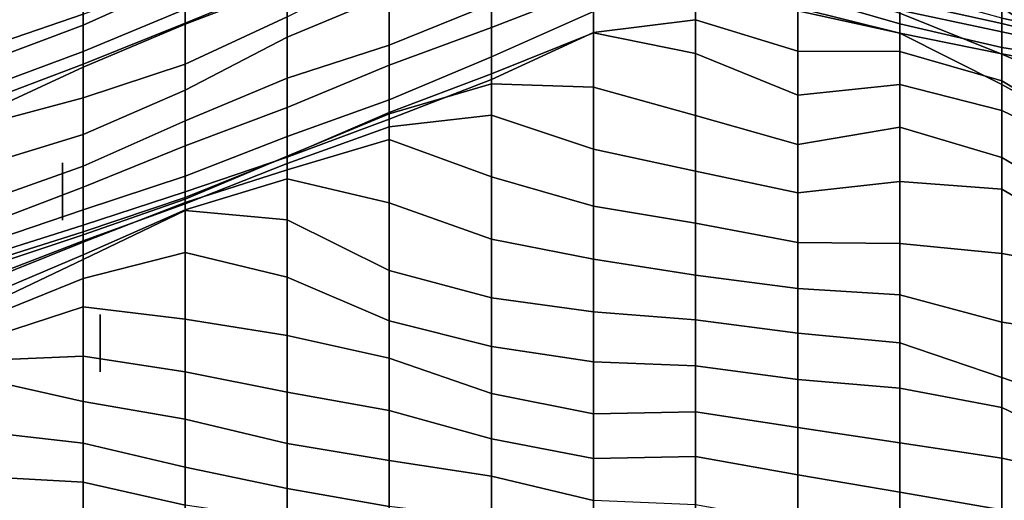
# Model space of a CAD drawing. Extents: x -500 to 500, y 11 to 143.
# Drawn here: x 125 to 173, y 73 to 97 of the extents above; entities that cross this region are included whole.
import ezdxf

# ---------------------------------------------------------------- set-up
doc = ezdxf.new("R2010")
doc.units = 0
doc.layers.add('GROUND', color=7, linetype='Continuous')
doc.layers.add('PLANTS', color=7, linetype='Continuous')

msp = doc.modelspace()

# ---------------------------------------------------------------- linework, layer by layer
at = {"layer": 'GROUND'}
for points in [[(128.141, 51.41, -500), (133.166, 51.559, -500), (133.166, 103.416, -494.975), (128.141, 102.578, -494.975)], [(133.166, 51.559, -500), (138.191, 51.271, -500), (138.191, 103.127, -494.975), (133.166, 103.416, -494.975)], [(138.191, 51.271, -500), (143.216, 50.857, -500), (143.216, 102.534, -494.975), (138.191, 103.127, -494.975)], [(123.116, 51.018, -500), (128.141, 51.41, -500), (128.141, 102.578, -494.975), (123.116, 102.169, -494.975)], [(143.216, 50.857, -500), (148.241, 50.321, -500), (148.241, 101.221, -494.975), (143.216, 102.534, -494.975)], [(148.241, 50.321, -500), (153.266, 49.821, -500), (153.266, 100.324, -494.975), (148.241, 101.221, -494.975)], [(153.266, 49.821, -500), (158.291, 49.249, -500), (158.291, 98.879, -494.975), (153.266, 100.324, -494.975)], [(133.166, 97.348, -47.739), (138.191, 99.479, -47.739), (138.191, 98.725, -42.714), (133.166, 96.654, -42.714)], [(138.191, 96.978, -32.663), (143.216, 99.482, -32.663), (143.216, 98.068, -27.638), (138.191, 95.975, -27.638)], [(143.216, 98.068, -27.638), (148.241, 99.649, -27.638), (148.241, 97.616, -22.613), (143.216, 95.578, -22.613)], [(148.241, 97.616, -22.613), (153.266, 99.702, -22.613), (153.266, 98.404, -17.588), (148.241, 96.455, -17.588)], [(168.342, 99.535, -22.613), (173.367, 97.432, -22.613), (173.367, 95.133, -17.588), (168.342, 97.154, -17.588)], [(173.367, 99.418, -27.638), (178.392, 96.882, -27.638), (178.392, 94.034, -22.613), (173.367, 97.432, -22.613)], [(128.141, 97.109, -57.789), (133.166, 98.963, -57.789), (133.166, 98.825, -52.764), (128.141, 96.564, -52.764)], [(158.291, 49.249, -500), (163.317, 48.631, -500), (163.317, 97.408, -494.975), (158.291, 98.879, -494.975)], [(123.116, 97.317, -62.814), (128.141, 98.763, -62.814), (128.141, 97.109, -57.789), (123.116, 95.381, -57.789)], [(128.141, 96.564, -52.764), (133.166, 98.825, -52.764), (133.166, 97.348, -47.739), (128.141, 95.261, -47.739)], [(133.166, 96.654, -42.714), (138.191, 98.725, -42.714), (138.191, 98.534, -37.688), (133.166, 96.61, -37.688)], [(133.166, 96.61, -37.688), (138.191, 98.534, -37.688), (138.191, 96.978, -32.663), (133.166, 94.638, -32.663)], [(148.241, 96.455, -17.588), (153.266, 98.404, -17.588), (153.266, 97.228, -12.563), (148.241, 95.005, -12.563)], [(153.266, 97.228, -12.563), (158.291, 98.595, -12.563), (158.291, 96.827, -7.538), (153.266, 96.202, -7.538)], [(158.291, 98.595, -12.563), (163.317, 97.271, -12.563), (163.317, 95.281, -7.538), (158.291, 96.827, -7.538)], [(163.317, 98.797, -17.588), (168.342, 97.154, -17.588), (168.342, 96.162, -12.563), (163.317, 97.271, -12.563)], [(163.317, 98.092, -489.95), (168.342, 96.633, -489.95), (168.342, 97.295, -484.925), (163.317, 98.65, -484.925)], [(138.191, 95.975, -27.638), (143.216, 98.068, -27.638), (143.216, 95.578, -22.613), (138.191, 93.95, -22.613)], [(163.317, 97.408, -494.975), (168.342, 96.167, -494.975), (168.342, 96.633, -489.95), (163.317, 98.092, -489.95)], [(168.342, 97.743, -479.9), (173.367, 96.649, -479.9), (173.367, 96.906, -474.874), (168.342, 98.296, -474.874)], [(173.367, 97.541, -469.849), (178.392, 96.515, -469.849), (178.392, 97.094, -464.824), (173.367, 98.359, -464.824)], [(143.216, 95.578, -22.613), (148.241, 97.616, -22.613), (148.241, 96.455, -17.588), (143.216, 94.59, -17.588)], [(168.342, 97.295, -484.925), (173.367, 96.238, -484.925), (173.367, 96.649, -479.9), (168.342, 97.743, -479.9)], [(173.367, 96.906, -474.874), (178.392, 95.853, -474.874), (178.392, 96.515, -469.849), (173.367, 97.541, -469.849)], [(173.367, 97.432, -22.613), (178.392, 94.034, -22.613), (178.392, 92.994, -17.588), (173.367, 95.133, -17.588)], [(123.116, 95.381, -57.789), (128.141, 97.109, -57.789), (128.141, 96.564, -52.764), (123.116, 94.67, -52.764)], [(128.141, 95.261, -47.739), (133.166, 97.348, -47.739), (133.166, 96.654, -42.714), (128.141, 94.647, -42.714)], [(133.166, 94.638, -32.663), (138.191, 96.978, -32.663), (138.191, 95.975, -27.638), (133.166, 93.371, -27.638)], [(148.241, 95.005, -12.563), (153.266, 97.228, -12.563), (153.266, 96.202, -7.538), (148.241, 93.888, -7.538)], [(163.317, 48.631, -500), (168.342, 48.089, -500), (168.342, 96.167, -494.975), (163.317, 97.408, -494.975)], [(163.317, 97.271, -12.563), (168.342, 96.162, -12.563), (168.342, 95.26, -7.538), (163.317, 95.281, -7.538)], [(168.342, 96.633, -489.95), (173.367, 95.47, -489.95), (173.367, 96.238, -484.925), (168.342, 97.295, -484.925)], [(168.342, 97.154, -17.588), (173.367, 95.133, -17.588), (173.367, 93.643, -12.563), (168.342, 96.162, -12.563)], [(123.116, 94.67, -52.764), (128.141, 96.564, -52.764), (128.141, 95.261, -47.739), (123.116, 93.402, -47.739)], [(128.141, 94.647, -42.714), (133.166, 96.654, -42.714), (133.166, 96.61, -37.688), (128.141, 94.5, -37.688)], [(128.141, 94.5, -37.688), (133.166, 96.61, -37.688), (133.166, 94.638, -32.663), (128.141, 92.983, -32.663)], [(143.216, 94.59, -17.588), (148.241, 96.455, -17.588), (148.241, 95.005, -12.563), (143.216, 92.895, -12.563)], [(153.266, 96.202, -7.538), (158.291, 96.827, -7.538), (158.291, 95.176, -2.513), (153.266, 96.182, -2.513)], [(158.291, 96.827, -7.538), (163.317, 95.281, -7.538), (163.317, 93.126, -2.513), (158.291, 95.176, -2.513)], [(168.342, 96.167, -494.975), (173.367, 95.15, -494.975), (173.367, 95.47, -489.95), (168.342, 96.633, -489.95)], [(173.367, 96.649, -479.9), (178.392, 95.419, -479.9), (178.392, 95.853, -474.874), (173.367, 96.906, -474.874)], [(173.367, 96.238, -484.925), (178.392, 95.153, -484.925), (178.392, 95.419, -479.9), (173.367, 96.649, -479.9)], [(133.166, 93.371, -27.638), (138.191, 95.975, -27.638), (138.191, 93.95, -22.613), (133.166, 91.86, -22.613)], [(148.241, 93.888, -7.538), (153.266, 96.202, -7.538), (153.266, 96.182, -2.513), (148.241, 94.165, -2.513)], [(148.241, 94.165, -2.513), (153.266, 96.182, -2.513), (153.266, 93.516, 2.513), (148.241, 93.682, 2.513)], [(153.266, 96.182, -2.513), (158.291, 95.176, -2.513), (158.291, 92.114, 2.513), (153.266, 93.516, 2.513)], [(168.342, 48.089, -500), (173.367, 47.619, -500), (173.367, 95.15, -494.975), (168.342, 96.167, -494.975)], [(168.342, 96.162, -12.563), (173.367, 93.643, -12.563), (173.367, 93.826, -7.538), (168.342, 95.26, -7.538)], [(173.367, 95.47, -489.95), (178.392, 94.671, -489.95), (178.392, 95.153, -484.925), (173.367, 96.238, -484.925)], [(138.191, 93.95, -22.613), (143.216, 95.578, -22.613), (143.216, 94.59, -17.588), (138.191, 92.519, -17.588)], [(123.116, 93.402, -47.739), (128.141, 95.261, -47.739), (128.141, 94.647, -42.714), (123.116, 92.734, -42.714)], [(143.216, 92.895, -12.563), (148.241, 95.005, -12.563), (148.241, 93.888, -7.538), (143.216, 91.937, -7.538)], [(158.291, 95.176, -2.513), (163.317, 93.126, -2.513), (163.317, 90.691, 2.513), (158.291, 92.114, 2.513)], [(163.317, 95.281, -7.538), (168.342, 95.26, -7.538), (168.342, 93.646, -2.513), (163.317, 93.126, -2.513)], [(168.342, 95.26, -7.538), (173.367, 93.826, -7.538), (173.367, 92.369, -2.513), (168.342, 93.646, -2.513)], [(173.367, 95.15, -494.975), (178.392, 94.24, -494.975), (178.392, 94.671, -489.95), (173.367, 95.47, -489.95)], [(173.367, 47.619, -500), (178.392, 47.195, -500), (178.392, 94.24, -494.975), (173.367, 95.15, -494.975)], [(173.367, 95.133, -17.588), (178.392, 92.994, -17.588), (178.392, 90.855, -12.563), (173.367, 93.643, -12.563)], [(123.116, 92.734, -42.714), (128.141, 94.647, -42.714), (128.141, 94.5, -37.688), (123.116, 92.165, -37.688)], [(128.141, 92.983, -32.663), (133.166, 94.638, -32.663), (133.166, 93.371, -27.638), (128.141, 91.189, -27.638)], [(138.191, 92.519, -17.588), (143.216, 94.59, -17.588), (143.216, 92.895, -12.563), (138.191, 91.084, -12.563)], [(123.116, 92.165, -37.688), (128.141, 94.5, -37.688), (128.141, 92.983, -32.663), (123.116, 91.642, -32.663)], [(143.216, 91.937, -7.538), (148.241, 93.888, -7.538), (148.241, 94.165, -2.513), (143.216, 92.264, -2.513)], [(143.216, 92.264, -2.513), (148.241, 94.165, -2.513), (148.241, 93.682, 2.513), (143.216, 92.208, 2.513)], [(133.166, 91.86, -22.613), (138.191, 93.95, -22.613), (138.191, 92.519, -17.588), (133.166, 90.62, -17.588)], [(143.216, 92.208, 2.513), (148.241, 93.682, 2.513), (148.241, 92.138, 7.538), (143.216, 91.566, 7.538)], [(148.241, 93.682, 2.513), (153.266, 93.516, 2.513), (153.266, 90.465, 7.538), (148.241, 92.138, 7.538)], [(163.317, 93.126, -2.513), (168.342, 93.646, -2.513), (168.342, 91.544, 2.513), (163.317, 90.691, 2.513)], [(168.342, 93.646, -2.513), (173.367, 92.369, -2.513), (173.367, 90.05, 2.513), (168.342, 91.544, 2.513)], [(173.367, 93.643, -12.563), (178.392, 90.855, -12.563), (178.392, 90.802, -7.538), (173.367, 93.826, -7.538)], [(173.367, 93.826, -7.538), (178.392, 90.802, -7.538), (178.392, 89.956, -2.513), (173.367, 92.369, -2.513)], [(128.141, 91.189, -27.638), (133.166, 93.371, -27.638), (133.166, 91.86, -22.613), (128.141, 89.623, -22.613)], [(153.266, 93.516, 2.513), (158.291, 92.114, 2.513), (158.291, 89.385, 7.538), (153.266, 90.465, 7.538)], [(123.116, 91.642, -32.663), (128.141, 92.983, -32.663), (128.141, 91.189, -27.638), (123.116, 89.649, -27.638)], [(138.191, 91.084, -12.563), (143.216, 92.895, -12.563), (143.216, 91.937, -7.538), (138.191, 90.073, -7.538)], [(133.166, 90.62, -17.588), (138.191, 92.519, -17.588), (138.191, 91.084, -12.563), (133.166, 89.134, -12.563)], [(138.191, 90.073, -7.538), (143.216, 91.937, -7.538), (143.216, 92.264, -2.513), (138.191, 90.109, -2.513)], [(138.191, 90.109, -2.513), (143.216, 92.264, -2.513), (143.216, 92.208, 2.513), (138.191, 90.125, 2.513)], [(138.191, 90.125, 2.513), (143.216, 92.208, 2.513), (143.216, 91.566, 7.538), (138.191, 89.752, 7.538)], [(143.216, 91.566, 7.538), (148.241, 92.138, 7.538), (148.241, 89.105, 12.563), (143.216, 90.93, 12.563)], [(148.241, 92.138, 7.538), (153.266, 90.465, 7.538), (153.266, 87.661, 12.563), (148.241, 89.105, 12.563)], [(158.291, 92.114, 2.513), (163.317, 90.691, 2.513), (163.317, 88.316, 7.538), (158.291, 89.385, 7.538)], [(173.367, 92.369, -2.513), (178.392, 89.956, -2.513), (178.392, 87.094, 2.513), (173.367, 90.05, 2.513)], [(128.141, 89.623, -22.613), (133.166, 91.86, -22.613), (133.166, 90.62, -17.588), (128.141, 88.588, -17.588)], [(123.116, 89.649, -27.638), (128.141, 91.189, -27.638), (128.141, 89.623, -22.613), (123.116, 87.834, -22.613)], [(138.191, 89.752, 7.538), (143.216, 91.566, 7.538), (143.216, 90.93, 12.563), (138.191, 89.451, 12.563)], [(163.317, 90.691, 2.513), (168.342, 91.544, 2.513), (168.342, 88.864, 7.538), (163.317, 88.316, 7.538)], [(168.342, 91.544, 2.513), (173.367, 90.05, 2.513), (173.367, 88.497, 7.538), (168.342, 88.864, 7.538)], [(133.166, 89.134, -12.563), (138.191, 91.084, -12.563), (138.191, 90.073, -7.538), (133.166, 88.366, -7.538)], [(138.191, 89.451, 12.563), (143.216, 90.93, 12.563), (143.216, 87.825, 17.588), (138.191, 88.995, 17.588)], [(143.216, 90.93, 12.563), (148.241, 89.105, 12.563), (148.241, 86.032, 17.588), (143.216, 87.825, 17.588)], [(128.141, 88.588, -17.588), (133.166, 90.62, -17.588), (133.166, 89.134, -12.563), (128.141, 87.478, -12.563)], [(153.266, 90.465, 7.538), (158.291, 89.385, 7.538), (158.291, 86.818, 12.563), (153.266, 87.661, 12.563)], [(133.166, 88.079, -2.513), (138.191, 90.109, -2.513), (138.191, 90.125, 2.513), (133.166, 88.003, 2.513)], [(133.166, 88.003, 2.513), (138.191, 90.125, 2.513), (138.191, 89.752, 7.538), (133.166, 87.776, 7.538)], [(133.166, 88.366, -7.538), (138.191, 90.073, -7.538), (138.191, 90.109, -2.513), (133.166, 88.079, -2.513)], [(133.166, 87.776, 7.538), (138.191, 89.752, 7.538), (138.191, 89.451, 12.563), (133.166, 87.834, 12.563)], [(173.367, 90.05, 2.513), (178.392, 87.094, 2.513), (178.392, 85.557, 7.538), (173.367, 88.497, 7.538)], [(123.116, 87.834, -22.613), (128.141, 89.623, -22.613), (128.141, 88.588, -17.588), (123.116, 86.668, -17.588)], [(133.166, 87.834, 12.563), (138.191, 89.451, 12.563), (138.191, 88.995, 17.588), (133.166, 87.471, 17.588)], [(158.291, 89.385, 7.538), (163.317, 88.316, 7.538), (163.317, 85.873, 12.563), (158.291, 86.818, 12.563)], [(128.141, 87.478, -12.563), (133.166, 89.134, -12.563), (133.166, 88.366, -7.538), (128.141, 86.724, -7.538)], [(133.166, 87.471, 17.588), (138.191, 88.995, 17.588), (138.191, 86.99, 22.613), (133.166, 87.442, 22.613)], [(138.191, 88.995, 17.588), (143.216, 87.825, 17.588), (143.216, 84.497, 22.613), (138.191, 86.99, 22.613)], [(148.241, 89.105, 12.563), (153.266, 87.661, 12.563), (153.266, 85.048, 17.588), (148.241, 86.032, 17.588)], [(163.317, 88.316, 7.538), (168.342, 88.864, 7.538), (168.342, 85.821, 12.563), (163.317, 85.873, 12.563)], [(168.342, 88.864, 7.538), (173.367, 88.497, 7.538), (173.367, 85.337, 12.563), (168.342, 85.821, 12.563)], [(123.116, 86.668, -17.588), (128.141, 88.588, -17.588), (128.141, 87.478, -12.563), (123.116, 85.779, -12.563)], [(128.141, 86.724, -7.538), (133.166, 88.366, -7.538), (133.166, 88.079, -2.513), (128.141, 86.396, -2.513)], [(173.367, 88.497, 7.538), (178.392, 85.557, 7.538), (178.392, 84.432, 12.563), (173.367, 85.337, 12.563)], [(128.141, 86.396, -2.513), (133.166, 88.079, -2.513), (133.166, 88.003, 2.513), (128.141, 86.249, 2.513)], [(128.141, 86.249, 2.513), (133.166, 88.003, 2.513), (133.166, 87.776, 7.538), (128.141, 85.958, 7.538)], [(128.141, 85.958, 7.538), (133.166, 87.776, 7.538), (133.166, 87.834, 12.563), (128.141, 85.885, 12.563)], [(128.141, 85.885, 12.563), (133.166, 87.834, 12.563), (133.166, 87.471, 17.588), (128.141, 85.258, 17.588)], [(143.216, 87.825, 17.588), (148.241, 86.032, 17.588), (148.241, 83.149, 22.613), (143.216, 84.497, 22.613)], [(123.116, 85.779, -12.563), (128.141, 87.478, -12.563), (128.141, 86.724, -7.538), (123.116, 85.125, -7.538)], [(128.141, 85.258, 17.588), (133.166, 87.471, 17.588), (133.166, 87.442, 22.613), (128.141, 85.032, 22.613)], [(128.141, 85.032, 22.613), (133.166, 87.442, 22.613), (133.166, 85.381, 27.638), (128.141, 84.104, 27.638)], [(133.166, 87.442, 22.613), (138.191, 86.99, 22.613), (138.191, 84.172, 27.638), (133.166, 85.381, 27.638)], [(153.266, 87.661, 12.563), (158.291, 86.818, 12.563), (158.291, 84.265, 17.588), (153.266, 85.048, 17.588)], [(138.191, 86.99, 22.613), (143.216, 84.497, 22.613), (143.216, 82.024, 27.638), (138.191, 84.172, 27.638)], [(158.291, 86.818, 12.563), (163.317, 85.873, 12.563), (163.317, 83.614, 17.588), (158.291, 84.265, 17.588)], [(123.116, 85.125, -7.538), (128.141, 86.724, -7.538), (128.141, 86.396, -2.513), (123.116, 84.797, -2.513)], [(123.116, 84.797, -2.513), (128.141, 86.396, -2.513), (128.141, 86.249, 2.513), (123.116, 84.571, 2.513)], [(123.116, 84.571, 2.513), (128.141, 86.249, 2.513), (128.141, 85.958, 7.538), (123.116, 84.019, 7.538)], [(123.116, 84.019, 7.538), (128.141, 85.958, 7.538), (128.141, 85.885, 12.563), (123.116, 83.863, 12.563)], [(123.116, 83.863, 12.563), (128.141, 85.885, 12.563), (128.141, 85.258, 17.588), (123.116, 83.139, 17.588)], [(148.241, 86.032, 17.588), (153.266, 85.048, 17.588), (153.266, 82.46, 22.613), (148.241, 83.149, 22.613)], [(163.317, 85.873, 12.563), (168.342, 85.821, 12.563), (168.342, 83.292, 17.588), (163.317, 83.614, 17.588)], [(168.342, 85.821, 12.563), (173.367, 85.337, 12.563), (173.367, 81.947, 17.588), (168.342, 83.292, 17.588)], [(128.141, 84.104, 27.638), (133.166, 85.381, 27.638), (133.166, 82.104, 32.663), (128.141, 82.706, 32.663)], [(133.166, 85.381, 27.638), (138.191, 84.172, 27.638), (138.191, 81.302, 32.663), (133.166, 82.104, 32.663)], [(173.367, 85.337, 12.563), (178.392, 84.432, 12.563), (178.392, 81.196, 17.588), (173.367, 81.947, 17.588)], [(123.116, 83.139, 17.588), (128.141, 85.258, 17.588), (128.141, 85.032, 22.613), (123.116, 82.636, 22.613)], [(123.116, 82.636, 22.613), (128.141, 85.032, 22.613), (128.141, 84.104, 27.638), (123.116, 82.067, 27.638)], [(153.266, 85.048, 17.588), (158.291, 84.265, 17.588), (158.291, 82.067, 22.613), (153.266, 82.46, 22.613)], [(143.216, 84.497, 22.613), (148.241, 83.149, 22.613), (148.241, 80.756, 27.638), (143.216, 82.024, 27.638)], [(123.116, 82.067, 27.638), (128.141, 84.104, 27.638), (128.141, 82.706, 32.663), (123.116, 81.059, 32.663)], [(138.191, 84.172, 27.638), (143.216, 82.024, 27.638), (143.216, 80.177, 32.663), (138.191, 81.302, 32.663)], [(158.291, 84.265, 17.588), (163.317, 83.614, 17.588), (163.317, 81.413, 22.613), (158.291, 82.067, 22.613)], [(163.317, 83.614, 17.588), (168.342, 83.292, 17.588), (168.342, 80.934, 22.613), (163.317, 81.413, 22.613)], [(148.241, 83.149, 22.613), (153.266, 82.46, 22.613), (153.266, 80.001, 27.638), (148.241, 80.756, 27.638)], [(168.342, 83.292, 17.588), (173.367, 81.947, 17.588), (173.367, 79.226, 22.613), (168.342, 80.934, 22.613)], [(123.116, 81.059, 32.663), (128.141, 82.706, 32.663), (128.141, 80.273, 37.688), (123.116, 80.07, 37.688)], [(128.141, 82.706, 32.663), (133.166, 82.104, 32.663), (133.166, 79.505, 37.688), (128.141, 80.273, 37.688)], [(153.266, 82.46, 22.613), (158.291, 82.067, 22.613), (158.291, 79.799, 27.638), (153.266, 80.001, 27.638)], [(133.166, 82.104, 32.663), (138.191, 81.302, 32.663), (138.191, 78.512, 37.688), (133.166, 79.505, 37.688)], [(143.216, 82.024, 27.638), (148.241, 80.756, 27.638), (148.241, 78.447, 32.663), (143.216, 80.177, 32.663)], [(158.291, 82.067, 22.613), (163.317, 81.413, 22.613), (163.317, 79.137, 27.638), (158.291, 79.799, 27.638)], [(173.367, 81.947, 17.588), (178.392, 81.196, 17.588), (178.392, 77.496, 22.613), (173.367, 79.226, 22.613)], [(138.191, 81.302, 32.663), (143.216, 80.177, 32.663), (143.216, 77.603, 37.688), (138.191, 78.512, 37.688)], [(163.317, 81.413, 22.613), (168.342, 80.934, 22.613), (168.342, 78.713, 27.638), (163.317, 79.137, 27.638)], [(148.241, 80.756, 27.638), (153.266, 80.001, 27.638), (153.266, 77.448, 32.663), (148.241, 78.447, 32.663)], [(168.342, 80.934, 22.613), (173.367, 79.226, 22.613), (173.367, 77.749, 27.638), (168.342, 78.713, 27.638)], [(123.116, 80.07, 37.688), (128.141, 80.273, 37.688), (128.141, 78.041, 42.714), (123.116, 79.187, 42.714)], [(128.141, 80.273, 37.688), (133.166, 79.505, 37.688), (133.166, 77.172, 42.714), (128.141, 78.041, 42.714)], [(143.216, 80.177, 32.663), (148.241, 78.447, 32.663), (148.241, 76.208, 37.688), (143.216, 77.603, 37.688)], [(153.266, 80.001, 27.638), (158.291, 79.799, 27.638), (158.291, 77.538, 32.663), (153.266, 77.448, 32.663)], [(133.166, 79.505, 37.688), (138.191, 78.512, 37.688), (138.191, 75.976, 42.714), (133.166, 77.172, 42.714)], [(158.291, 79.799, 27.638), (163.317, 79.137, 27.638), (163.317, 76.767, 32.663), (158.291, 77.538, 32.663)], [(123.116, 79.187, 42.714), (128.141, 78.041, 42.714), (128.141, 76.001, 47.739), (123.116, 76.569, 47.739)], [(163.317, 79.137, 27.638), (168.342, 78.713, 27.638), (168.342, 76.01, 32.663), (163.317, 76.767, 32.663)], [(173.367, 79.226, 22.613), (178.392, 77.496, 22.613), (178.392, 75.358, 27.638), (173.367, 77.749, 27.638)], [(138.191, 78.512, 37.688), (143.216, 77.603, 37.688), (143.216, 75.14, 42.714), (138.191, 75.976, 42.714)], [(168.342, 78.713, 27.638), (173.367, 77.749, 27.638), (173.367, 75.254, 32.663), (168.342, 76.01, 32.663)], [(128.141, 78.041, 42.714), (133.166, 77.172, 42.714), (133.166, 74.822, 47.739), (128.141, 76.001, 47.739)], [(148.241, 78.447, 32.663), (153.266, 77.448, 32.663), (153.266, 75.24, 37.688), (148.241, 76.208, 37.688)], [(143.216, 77.603, 37.688), (148.241, 76.208, 37.688), (148.241, 74.374, 42.714), (143.216, 75.14, 42.714)], [(173.367, 77.749, 27.638), (178.392, 75.358, 27.638), (178.392, 74.168, 32.663), (173.367, 75.254, 32.663)], [(133.166, 77.172, 42.714), (138.191, 75.976, 42.714), (138.191, 73.764, 47.739), (133.166, 74.822, 47.739)], [(153.266, 77.448, 32.663), (158.291, 77.538, 32.663), (158.291, 75.348, 37.688), (153.266, 75.24, 37.688)], [(158.291, 77.538, 32.663), (163.317, 76.767, 32.663), (163.317, 74.441, 37.688), (158.291, 75.348, 37.688)], [(163.317, 76.767, 32.663), (168.342, 76.01, 32.663), (168.342, 73.592, 37.688), (163.317, 74.441, 37.688)], [(123.116, 76.569, 47.739), (128.141, 76.001, 47.739), (128.141, 74.077, 52.764), (123.116, 74.358, 52.764)], [(148.241, 76.208, 37.688), (153.266, 75.24, 37.688), (153.266, 73.179, 42.714), (148.241, 74.374, 42.714)], [(128.141, 76.001, 47.739), (133.166, 74.822, 47.739), (133.166, 72.949, 52.764), (128.141, 74.077, 52.764)], [(138.191, 75.976, 42.714), (143.216, 75.14, 42.714), (143.216, 72.891, 47.739), (138.191, 73.764, 47.739)], [(168.342, 76.01, 32.663), (173.367, 75.254, 32.663), (173.367, 72.72, 37.688), (168.342, 73.592, 37.688)], [(143.216, 75.14, 42.714), (148.241, 74.374, 42.714), (148.241, 72.272, 47.739), (143.216, 72.891, 47.739)], [(153.266, 75.24, 37.688), (158.291, 75.348, 37.688), (158.291, 72.965, 42.714), (153.266, 73.179, 42.714)], [(158.291, 75.348, 37.688), (163.317, 74.441, 37.688), (163.317, 72.063, 42.714), (158.291, 72.965, 42.714)], [(173.367, 75.254, 32.663), (178.392, 74.168, 32.663), (178.392, 71.456, 37.688), (173.367, 72.72, 37.688)], [(133.166, 74.822, 47.739), (138.191, 73.764, 47.739), (138.191, 72.214, 52.764), (133.166, 72.949, 52.764)], [(123.116, 74.358, 52.764), (128.141, 74.077, 52.764), (128.141, 72.181, 57.789), (123.116, 72.461, 57.789)], [(148.241, 74.374, 42.714), (153.266, 73.179, 42.714), (153.266, 71.226, 47.739), (148.241, 72.272, 47.739)], [(163.317, 74.441, 37.688), (168.342, 73.592, 37.688), (168.342, 71.202, 42.714), (163.317, 72.063, 42.714)], [(128.141, 74.077, 52.764), (133.166, 72.949, 52.764), (133.166, 71.312, 57.789), (128.141, 72.181, 57.789)], [(138.191, 73.764, 47.739), (143.216, 72.891, 47.739), (143.216, 70.806, 52.764), (138.191, 72.214, 52.764)], [(168.342, 73.592, 37.688), (173.367, 72.72, 37.688), (173.367, 69.941, 42.714), (168.342, 71.202, 42.714)]]:
    msp.add_3dface(points, dxfattribs=at)
at = {"layer": 'PLANTS'}
for points in [[(127.124, 89.787, -9.175), (127.124, 89.787, -13.668), (127.124, 86.97, -13.668), (127.124, 86.97, -9.175)], [(128.978, 82.333, -495.008), (128.978, 82.333, -499.501), (128.978, 79.516, -499.501), (128.978, 79.516, -495.008)]]:
    msp.add_3dface(points, dxfattribs=at)

doc.saveas('drawing.dxf')
